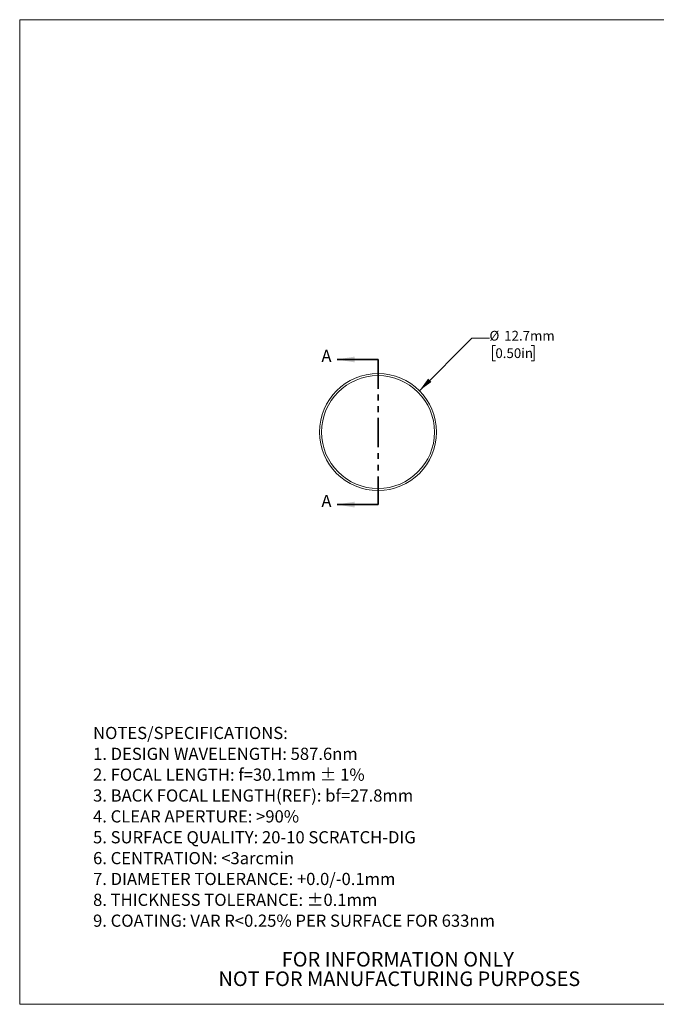
# Model space of a CAD drawing. Units: millimetres. Extents: x 2 to 278, y 1 to 215.
# Drawn here: x 2 to 140, y 1 to 215 of the extents above; entities that cross this region are included whole.
import ezdxf

# ---------------------------------------------------------------- set-up
doc = ezdxf.new("R2010")
doc.units = ezdxf.units.MM
doc.linetypes.add('PHANTOM', pattern=[12.7, 6.35, -1.27, 1.27, -1.27, 1.27, -1.27])
doc.styles.add('SLDTEXTSTYLE0', font='TXT', dxfattribs={"width": 0.75})
doc.dimstyles.new('SLDDIMSTYLE0', dxfattribs={"dimtxt": 2.116667, "dimasz": 3.175, "dimexe": 0, "dimexo": 0.0625, "dimgap": 0.529167, "dimtad": 0, "dimtih": 1, "dimtoh": 1, "dimdec": 1, "dimlfac": 0.5, "dimrnd": 1e-09, "dimzin": 12, "dimdsep": 46, "dimtxsty": 'SLDTEXTSTYLE0', "dimsah": 1, "dimcen": 0, "dimadec": 0, "dimazin": 3, "dimtfac": 1, "dimtdec": 1, "dimtofl": 0, "dimtmove": 0, "dimatfit": 3, "dimfxl": 1, "dimfrac": 2, "dimtolj": 1, "dimtzin": 12, "dimarcsym": 0})

# ---------------------------------------------------------------- blocks, each defined once
blk = doc.blocks.new('SW_NOTE_0')
at = {"color": 0, "linetype": 'Continuous', "lineweight": 0, "char_height": 2.6458, "attachment_point": 1, "style": 'SLDTEXTSTYLE0'}
for s, insert in [('NOTES/SPECIFICATIONS:', (0, 3.41)), ('1. DESIGN WAVELENGTH: 587.6nm', (0, -1.12)), ('2. FOCAL LENGTH: f=30.1mm ± 1%', (0, -5.64)), ('3. BACK FOCAL LENGTH(REF): bf=27.8mm', (0, -10.17)), ('4. CLEAR APERTURE: >90%', (0, -14.7)), ('5. SURFACE QUALITY: 20-10 SCRATCH-DIG', (0, -19.23)), ('6. CENTRATION: <3arcmin', (0, -23.76)), ('7. DIAMETER TOLERANCE: +0.0/-0.1mm', (0, -28.28)), ('8. THICKNESS TOLERANCE: ±0.1mm', (0, -32.81)), ('9. COATING: VAR R<0.25% PER SURFACE FOR 633nm', (0, -37.34))]:
    blk.add_mtext(s, dxfattribs=dict(at, insert=insert))
blk = doc.blocks.new('SW_NOTE_3')
at = {"color": 0, "linetype": 'Continuous', "lineweight": 0, "char_height": 3.175, "attachment_point": 2, "style": 'SLDTEXTSTYLE0'}
for s, insert in [('FOR INFORMATION ONLY', (25.05, 4.09)), ('NOT FOR MANUFACTURING PURPOSES', (25.38, -0.14))]:
    blk.add_mtext(s, dxfattribs=dict(at, insert=insert))
blk = doc.blocks.new('_D')
at = {"color": 7, "linetype": 'Continuous', "lineweight": 18}
for p, q in [((88.35, 134.11), (99.75, 145.52)), ((99.75, 145.52), (103.56, 145.52)), ((104.85, 143.95), (104.21, 143.95)), ((104.21, 143.95), (104.21, 140.58)), ((112.61, 143.95), (113.25, 143.95)), ((113.25, 143.95), (113.25, 140.58)), ((104.21, 140.58), (104.85, 140.58)), ((113.25, 140.58), (112.61, 140.58))]:
    blk.add_line(p, q, dxfattribs=at)
blk.add_solid([(88.35, 134.11), (90.96, 136), (90.24, 136.72)], dxfattribs=at)
at = {"color": 7, "linetype": 'Continuous', "lineweight": 18, "char_height": 2.117, "attachment_point": 1, "style": 'SLDTEXTSTYLE0'}
for s, insert in [('%%c', (103.56, 147.1)), ('12.7mm', (106.76, 147.1)), ('0.50in', (104.85, 143.31))]:
    blk.add_mtext(s, dxfattribs=dict(at, insert=insert))

msp = doc.modelspace()

# ---------------------------------------------------------------- linework, layer by layer
at = {"color": 7, "linetype": 'Continuous', "lineweight": 18}
for p, q in [((1.58, 214.65), (277.99, 214.65)), ((1.58, 214.65), (1.58, 0.9)), ((277.99, 0.9), (1.58, 0.9))]:
    msp.add_line(p, q, dxfattribs=at)
at = {"color": 7, "linetype": 'Continuous', "lineweight": 35}
for p, q in [((79.37, 140.88), (70.48, 140.88)), ((79.37, 109.39), (70.48, 109.39))]:
    msp.add_line(p, q, dxfattribs=at)
at = {"color": 7, "linetype": 'PHANTOM', "lineweight": 35}
msp.add_line((79.37, 140.88), (79.37, 109.39), dxfattribs=at)
at = {"color": 7, "linetype": 'Continuous', "lineweight": 18}
for radius in [12.7, 12.26]:
    msp.add_circle((79.37, 125.13), radius, dxfattribs=at)
at = {"color": 7, "linetype": 'Continuous', "lineweight": 35}
for points in [[(70.48, 140.88), (74.29, 140.25), (74.29, 141.52)], [(70.48, 109.39), (74.29, 108.75), (74.29, 110.02)]]:
    msp.add_solid(points, dxfattribs=at)

# ---------------------------------------------------------------- block references
at = {"color": 7, "linetype": 'Continuous', "lineweight": 0}
for name, p in [('SW_NOTE_0', (17.51, 57.72)), ('SW_NOTE_3', (58.62, 8.18))]:
    msp.add_blockref(name, p, dxfattribs=at)

# ---------------------------------------------------------------- texts
at = {"color": 7, "linetype": 'Continuous', "char_height": 2.65, "attachment_point": 1, "style": 'SLDTEXTSTYLE0'}
for insert in [(67.08, 142.98), (67.08, 111.49)]:
    msp.add_mtext('A', dxfattribs=dict(at, insert=insert))

# ---------------------------------------------------------------- dimensions: what is measured, and where the dimension line sits
at = {"color": 7, "linetype": 'Continuous', "lineweight": 18}
dim = msp.add_diameter_dim_2p(p1=(70.39, 116.15), p2=(88.35, 134.11), dimstyle='SLDDIMSTYLE0', dxfattribs=at)
dim.commit()
dim.dimension.update_dxf_attribs({"geometry": '_D', "text_midpoint": (110.54, 145.52), "dimtype": 163})

doc.saveas('drawing.dxf')
